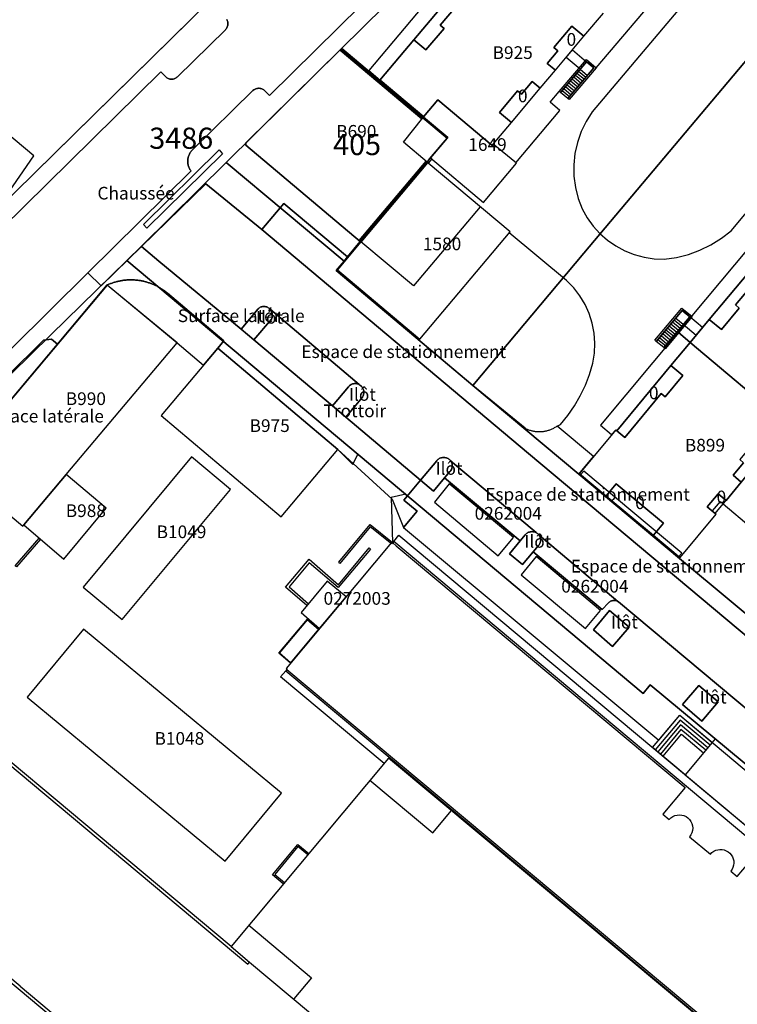
# Model space of a CAD drawing. Extents: x 2498999 to 2500136, y 1116244 to 1117329.
# Drawn here: x 2499142 to 2499227, y 1117140 to 1117256 of the extents above; entities that cross this region are included whole.
import ezdxf

# ---------------------------------------------------------------- set-up
doc = ezdxf.new("R2010")
doc.units = 0
for name, color, linetype in [('CAD_L_OBJEDIV_DETAIL', 71, 'CONTINUOUS'), ('L33', 252, 'CONTINUOUS'), ('L37', 252, 'CONTINUOUS'), ('L41', 252, 'CONTINUOUS'), ('L46', 63, 'CONTINUOUS'), ('L53', 252, 'CONTINUOUS'), ('L74', 252, 'CONTINUOUS'), ('L78', 252, 'CONTINUOUS'), ('L83', 63, 'CONTINUOUS'), ('L84', 252, 'CONTINUOUS'), ('L87', 252, 'CONTINUOUS')]:
    doc.layers.add(name, color=color, linetype=linetype)
doc.styles.add('ECRITURE_DROIT', font='romans.shx')

# ---------------------------------------------------------------- blocks, each defined once
blk = doc.blocks.new('FMEBLOCK61')
at = {"layer": 'L33', "flags": 128}
for points in [[(0.22445, 1.174), (1.11755, 0.4322)], [(0.41635, 1.4048), (1.31065, 0.662)], [(0.60845, 1.6352), (1.50345, 0.8918)], [(-0.73545, 0.0213), (0.15275, -0.7163)], [(-0.54355, 0.2518), (0.34565, -0.4865)], [(-0.35145, 0.4823), (0.53865, -0.2569)], [(-0.15955, 0.713), (0.73165, -0.0271)], [(0.03235, 0.9435), (0.92455, 0.2027)], [(-1.50345, -0.9009), (-0.61915, -1.6352)], [(-1.31135, -0.6704), (-0.42645, -1.4054)], [(-1.11945, -0.44), (-0.23325, -1.1756)], [(-0.92735, -0.2092), (-0.04025, -0.9461)]]:
    blk.add_lwpolyline(points, dxfattribs=at)
blk = doc.blocks.new('FMEBLOCK74')
at = {"layer": 'L33', "flags": 128}
for points in [[(3.24345, -0.8202), (-0.30105, 2.1447), (-3.24345, -1.3747)], [(2.98795, -1.1255), (-0.25105, 1.584), (-2.93825, -1.6301)], [(2.73255, -1.4306), (-0.20105, 1.0231), (-2.63305, -1.8855)], [(-2.32315, -2.1447), (-0.15125, 0.4655), (2.47775, -1.7351)]]:
    blk.add_lwpolyline(points, dxfattribs=at)
blk = doc.blocks.new('FMEBLOCK86')
at = {"layer": 'L33', "flags": 128}
for points in [[(0.4359, 1.3913), (1.3082, 0.6641)], [(0.6299, 1.6201), (1.5028, 0.8925)], [(-0.7274, 0.0174), (0.1411, -0.7064)], [(-0.5333, 0.2463), (0.3356, -0.478)], [(-0.3396, 0.4754), (0.53, -0.2494)], [(-0.1456, 0.7045), (0.7247, -0.021)], [(0.0482, 0.9333), (0.9192, 0.2074)], [(0.2421, 1.1621), (1.1136, 0.4358)], [(-1.5028, -0.8983), (-0.6371, -1.6201)], [(-1.3091, -0.6694), (-0.4427, -1.3917)], [(-1.115, -0.4406), (-0.248, -1.1633)], [(-0.9213, -0.2115), (-0.0536, -0.9349)]]:
    blk.add_lwpolyline(points, dxfattribs=at)
blk = doc.blocks.new('FMEBLOCK106')
at = {"layer": 'L83', "flags": 128}
blk.add_lwpolyline([(11.699, -1.8055), (-27.884, 31.2985), (-27.965, 31.3555), (-28.06, 31.3925), (-28.155, 31.4255), (-28.252, 31.4485), (-28.351, 31.4615), (-28.451, 31.4635), (-28.551, 31.4565), (-28.649, 31.4375), (-28.745, 31.4095), (-28.838, 31.3715), (-28.926, 31.3245), (-29.009, 31.2685), (-29.085, 31.2045), (-29.85, 30.4175), (-37.991, 37.2335), (-39.269, 35.7405), (-40.78, 37.0025), (-39.529, 38.5175), (-48.467, 45.9835), (-49.775, 44.4175), (-51.31, 45.6995), (-53.285, 43.3365), (-51.719, 42.0285), (-53.322, 40.1095), (-23.136, 14.9395), (-20.66, 17.8885), (-2.68, 2.8485)], dxfattribs=at)
for points in [[(-30.868, 27.9815), (-28.951, 30.2885), (-26.649, 28.3185), (-28.6, 26.0185)], [(-20.331, 19.1475), (-18.4, 21.3985), (-16.11, 19.4885), (-18.05, 17.1785)]]:
    blk.add_lwpolyline(points, close=True, dxfattribs=at)

msp = doc.modelspace()

# ---------------------------------------------------------------- linework, layer by layer
at = {"layer": 'CAD_L_OBJEDIV_DETAIL', "flags": 128}
for points in [[(2499210.5232, 1117250.3313), (2499218.3946, 1117259.6409), (2499220.4753, 1117263.6107), (2499224.3359, 1117268.1705)], [(2499241.6653, 1117251.2308), (2499226.3256, 1117264.1906), (2499226.1846, 1117264.2922), (2499226.0295, 1117264.3705), (2499225.8641, 1117264.4235), (2499225.6923, 1117264.4499), (2499225.5186, 1117264.4491), (2499225.3471, 1117264.4211), (2499225.1821, 1117264.3666), (2499225.0277, 1117264.287), (2499224.8877, 1117264.1841), (2499224.7655, 1117264.0606), (2499222.2752, 1117261.0808), (2499222.975, 1117260.4508), (2499210.0366, 1117245.1175)], [(2499201.0007, 1117239.1069), (2499206.2222, 1117245.2814), (2499205.0523, 1117246.2614), (2499206.1427, 1117247.5414)], [(2499210.0366, 1117245.1175), (2499209.3118, 1117243.9864), (2499208.7237, 1117242.7784), (2499208.2805, 1117241.5102), (2499207.9881, 1117240.199), (2499207.8505, 1117238.8626), (2499207.8697, 1117237.5193), (2499208.0453, 1117236.1873), (2499208.375, 1117234.885), (2499208.8542, 1117233.6299), (2499209.4418, 1117232.5833), (2499210.1443, 1117231.61), (2499210.9527, 1117230.7227), (2499211.8564, 1117229.9328), (2499212.8439, 1117229.2505), (2499213.9024, 1117228.6845), (2499215.0182, 1117228.2422), (2499216.177, 1117227.9293), (2499217.3638, 1117227.7498), (2499218.5633, 1117227.706), (2499220.0034, 1117227.9058), (2499221.4145, 1117228.2558), (2499222.7811, 1117228.7522), (2499224.0879, 1117229.3895), (2499225.3205, 1117230.1605), (2499226.4652, 1117231.0568), (2499229.7184, 1117234.9265)], [(2499205.8921, 1117207.9522), (2499206.2785, 1117208.1479), (2499207.1534, 1117209.2111), (2499207.9391, 1117210.3419), (2499208.6303, 1117211.5328), (2499209.2224, 1117212.7759), (2499209.7115, 1117214.063), (2499210.0945, 1117215.3856), (2499210.2876, 1117216.5637), (2499210.3421, 1117217.7563), (2499210.2571, 1117218.9472), (2499210.0338, 1117220.1199), (2499209.6754, 1117221.2587), (2499209.1866, 1117222.3479), (2499208.5742, 1117223.3727), (2499207.8464, 1117224.3191), (2499207.0133, 1117225.1742), (2499200.2076, 1117230.8116)], [(2499179.9565, 1117205.1933), (2499181.7064, 1117203.3933), (2499182.3166, 1117204.6133)], [(2499187.9664, 1117199.9035), (2499186.2663, 1117199.4834), (2499186.4257, 1117194.1737)]]:
    msp.add_lwpolyline(points, dxfattribs=at)
at = {"layer": 'L33', "flags": 128}
for points in [[(2499189.9812, 1117244.4118), (2499184.8213, 1117248.7416), (2499180.3114, 1117252.5316), (2499180.4214, 1117252.6415), (2499184.9114, 1117248.8515), (2499190.0813, 1117244.5217), (2499189.9812, 1117244.4118)], [(2499180.2012, 1117252.4215), (2499189.8812, 1117244.3016)], [(2499209.3672, 1117251.0401), (2499208.6218, 1117250.1597), (2499206.9519, 1117251.5516), (2499207.699, 1117252.4395), (2499209.3672, 1117251.0401)], [(2499207.3125, 1117246.5615), (2499207.1603, 1117246.6912), (2499210.2403, 1117250.3076), (2499209.3672, 1117251.0401), (2499206.2952, 1117247.4122), (2499206.1427, 1117247.5414), (2499209.3433, 1117251.3213), (2499210.5232, 1117250.3313), (2499207.3125, 1117246.5615)], [(2499207.1603, 1117246.6912), (2499206.2952, 1117247.4122), (2499209.3672, 1117251.0401), (2499210.2403, 1117250.3076), (2499207.1603, 1117246.6912)], [(2499184.9612, 1117248.9116), (2499190.1311, 1117244.5817)], [(2499157.3275, 1117231.3625), (2499156.9275, 1117231.7825), (2499165.889, 1117240.6223), (2499166.279, 1117240.1622), (2499157.3275, 1117231.3625)], [(2499182.4591, 1117229.8924), (2499190.3806, 1117239.282)], [(2499182.6887, 1117229.6922), (2499190.6046, 1117239.086)], [(2499190.6359, 1117239.0593), (2499190.4907, 1117239.1819), (2499190.8007, 1117239.5519), (2499190.8999, 1117239.6694), (2499191.0455, 1117239.5473), (2499190.6359, 1117239.0593)], [(2499196.7964, 1117233.8914), (2499188.9089, 1117224.5426), (2499182.6472, 1117229.7267)], [(2499218.6503, 1117217.1024), (2499218.4971, 1117217.2309), (2499221.568, 1117220.8866), (2499220.667, 1117221.6312), (2499217.614, 1117217.9643), (2499217.4604, 1117218.0924), (2499220.641, 1117221.9122), (2499221.851, 1117220.9122), (2499218.6503, 1117217.1024)], [(2499218.4971, 1117217.2309), (2499217.614, 1117217.9643), (2499220.667, 1117221.6312), (2499221.568, 1117220.8866), (2499218.4971, 1117217.2309)], [(2499222.3434, 1117218.7165), (2499223.1007, 1117219.6199), (2499221.568, 1117220.8866), (2499220.8128, 1117219.9877), (2499222.3434, 1117218.7165)], [(2499224.2587, 1117197.9031), (2499225.1988, 1117199.033), (2499225.5388, 1117198.7529)], [(2499180.1949, 1117191.7038), (2499180.045, 1117191.8336), (2499183.7456, 1117196.3035), (2499186.4257, 1117194.1737), (2499186.3058, 1117194.0135), (2499183.7756, 1117196.0235), (2499180.1949, 1117191.7038)], [(2499141.9324, 1117191.3042), (2499141.7825, 1117191.4341), (2499144.6029, 1117194.6941), (2499144.763, 1117194.5642), (2499141.9324, 1117191.3042)], [(2499186.5757, 1117194.2757), (2499187.1557, 1117195.0336), (2499255.4446, 1117137.9049), (2499290.5738, 1117108.5256), (2499276.5912, 1117091.7462), (2499241.3717, 1117121.2157), (2499229.2078, 1117131.3811)], [(2499176.2701, 1117186.7065), (2499173.7544, 1117188.8939), (2499176.5349, 1117192.2037), (2499180.0148, 1117189.1739), (2499183.6523, 1117193.532), (2499183.8055, 1117193.4035), (2499179.9746, 1117188.8338), (2499176.5649, 1117191.7739), (2499174.1744, 1117188.9239), (2499176.4629, 1117186.9387), (2499176.2701, 1117186.7065)], [(2499186.4457, 1117194.1236), (2499186.8558, 1117193.7737), (2499221.025, 1117165.1841), (2499218.3745, 1117162.0343), (2499219.1363, 1117161.3924), (2499219.3309, 1117161.5872), (2499219.5565, 1117161.7453), (2499219.806, 1117161.8618), (2499220.072, 1117161.9333), (2499220.3464, 1117161.9574), (2499220.6207, 1117161.9335), (2499220.8868, 1117161.8624), (2499221.1365, 1117161.7461), (2499221.3622, 1117161.5883), (2499221.557, 1117161.3936), (2499221.7151, 1117161.1681), (2499221.8316, 1117160.9185), (2499221.903, 1117160.6525), (2499221.9271, 1117160.3782), (2499221.9033, 1117160.1038), (2499221.8321, 1117159.8377), (2499221.7159, 1117159.5881), (2499221.558, 1117159.3624), (2499224.0198, 1117157.3091), (2499224.2016, 1117157.4937), (2499224.4113, 1117157.6458), (2499224.6431, 1117157.7613), (2499224.8909, 1117157.8371), (2499225.1477, 1117157.8711), (2499225.4066, 1117157.8624), (2499225.6605, 1117157.8111), (2499225.9026, 1117157.7188), (2499226.1261, 1117157.5878), (2499226.325, 1117157.4219), (2499226.494, 1117157.2255), (2499226.6282, 1117157.004), (2499226.7242, 1117156.7634), (2499226.7793, 1117156.5102), (2499226.792, 1117156.2515), (2499226.7619, 1117155.9942), (2499226.6898, 1117155.7454), (2499226.5778, 1117155.5118), (2499226.4289, 1117155.2998), (2499227.1968, 1117154.6595), (2499229.8748, 1117157.8045)], [(2499142.3574, 1117141.6861), (2499108.0679, 1117170.3752), (2499120.4603, 1117185.1547), (2499154.7496, 1117156.4652)], [(2499174.3535, 1117179.8841), (2499172.9635, 1117181.0643), (2499176.3642, 1117185.114), (2499177.7414, 1117183.9448), (2499174.3535, 1117179.8841)], [(2499174.3474, 1117179.9549), (2499173.0337, 1117181.0701), (2499176.37, 1117185.0434), (2499177.6713, 1117183.9387), (2499174.3474, 1117179.9549)], [(2499173.9089, 1117179.1596), (2499242.1321, 1117122.1255), (2499266.6815, 1117101.5959)], [(2499185.4064, 1117168.0331), (2499173.1649, 1117178.2697), (2499173.7808, 1117179.0062)], [(2499221.0362, 1117166.69), (2499217.1883, 1117169.9091), (2499220.3859, 1117173.7338), (2499224.2356, 1117170.5136), (2499221.0362, 1117166.69)], [(2499183.7425, 1117166.0446), (2499191.1725, 1117159.8347), (2499193.3729, 1117162.4647)], [(2499173.4907, 1117153.7852), (2499172.1908, 1117154.8751), (2499175.1912, 1117158.4649), (2499176.4912, 1117157.3751), (2499176.3713, 1117157.2249), (2499175.2211, 1117158.1951), (2499172.4707, 1117154.8951), (2499173.6206, 1117153.9352), (2499173.4907, 1117153.7852)], [(2499154.7496, 1117156.4652), (2499169.2794, 1117144.3057), (2499169.4794, 1117144.5355)], [(2499169.41, 1117148.8953), (2499176.8297, 1117142.6957), (2499174.7294, 1117140.1756)], [(2499167.3095, 1117146.3755), (2499169.4794, 1117144.5355), (2499211.0886, 1117109.7363)], [(2499142.3574, 1117141.6861), (2499169.2968, 1117119.1064), (2499178.9167, 1117111.0467), (2499195.8662, 1117096.8469), (2499210.7361, 1117084.3873)]]:
    msp.add_lwpolyline(points, dxfattribs=at)
at = {"layer": 'L74', "flags": 128}
for points in [[(2499196.333, 1117260.441), (2499192.052, 1117255.361), (2499192.502, 1117254.981), (2499190.362, 1117252.441), (2499188.942, 1117253.641), (2499184.911, 1117248.851), (2499190.081, 1117244.522), (2499191.771, 1117246.542), (2499198.181, 1117241.142), (2499198.31, 1117241.295), (2499200.472, 1117243.862), (2499199.052, 1117245.061), (2499201.202, 1117247.612), (2499201.662, 1117247.212), (2499202.922, 1117248.711), (2499203.882, 1117247.902), (2499205.673, 1117250.031), (2499204.723, 1117250.841), (2499205.973, 1117252.321), (2499205.503, 1117252.721), (2499207.644, 1117255.251), (2499209.063, 1117254.061), (2499211.374, 1117256.791)], [(2499139.397, 1117233.343), (2499143.958, 1117239.912), (2499137.058, 1117245.682)], [(2499233.27, 1117208.053), (2499221.611, 1117217.842), (2499219.34, 1117215.102), (2499220.75, 1117213.943), (2499218.65, 1117211.413), (2499218.19, 1117211.793), (2499213.889, 1117206.613), (2499212.949, 1117207.393), (2499212.819, 1117207.503), (2499208.538, 1117202.343), (2499211.698, 1117199.703), (2499212.888, 1117201.123), (2499218.488, 1117196.443), (2499217.298, 1117195.023), (2499220.458, 1117192.383), (2499224.718, 1117197.523), (2499224.599, 1117197.623), (2499223.649, 1117198.403), (2499224.919, 1117199.943), (2499225.879, 1117199.143), (2499227.679, 1117201.313), (2499226.719, 1117202.123), (2499227.949, 1117203.603)]]:
    msp.add_lwpolyline(points, dxfattribs=at)
for points in [[(2499190.491, 1117239.182), (2499187.691, 1117241.532), (2499189.981, 1117244.412), (2499180.301, 1117252.532), (2499169.069, 1117241.465), (2499169.044, 1117241.164), (2499182.569, 1117229.792)], [(2499191.771, 1117246.542), (2499190.081, 1117244.522), (2499192.961, 1117242.11), (2499192.861, 1117241.992), (2499190.9, 1117239.669), (2499197.177, 1117234.405), (2499201.072, 1117239.049), (2499198.31, 1117241.295), (2499198.181, 1117241.142)], [(2499272.935, 1117229.831), (2499260.365, 1117240.381), (2499259.065, 1117238.821), (2499255.705, 1117234.811), (2499253.904, 1117232.661), (2499250.543, 1117228.662), (2499248.273, 1117225.942), (2499244.062, 1117220.932), (2499240.702, 1117216.912), (2499238.891, 1117214.762), (2499235.521, 1117210.732), (2499233.27, 1117208.053), (2499231.02, 1117205.343), (2499227.679, 1117201.313), (2499225.879, 1117199.143), (2499225.539, 1117198.753), (2499228.809, 1117195.983), (2499238.075, 1117188.202)], [(2499200.316, 1117230.94), (2499190.629, 1117239.063), (2499190.491, 1117239.182), (2499182.569, 1117229.792), (2499182.647, 1117229.727), (2499179.9, 1117226.416), (2499189.642, 1117218.232)], [(2499236.603, 1117235.721), (2499232.393, 1117230.702), (2499233.832, 1117229.502), (2499231.702, 1117226.962), (2499231.242, 1117227.352), (2499226.991, 1117222.282), (2499227.441, 1117221.902), (2499225.321, 1117219.372), (2499223.891, 1117220.562), (2499221.611, 1117217.842), (2499233.27, 1117208.053), (2499235.521, 1117210.732), (2499234.091, 1117211.932), (2499236.221, 1117214.472), (2499236.671, 1117214.092), (2499237.921, 1117215.572), (2499238.891, 1117214.762), (2499240.702, 1117216.912), (2499239.722, 1117217.732), (2499240.972, 1117219.212), (2499240.522, 1117219.592), (2499242.642, 1117222.122), (2499244.062, 1117220.932), (2499248.273, 1117225.942)], [(2499142.783, 1117196.264), (2499147.814, 1117202.224), (2499160.946, 1117217.793), (2499152.647, 1117224.633), (2499134.463, 1117202.994), (2499142.663, 1117196.114)], [(2499179.957, 1117205.193), (2499165.747, 1117217.163), (2499159.025, 1117209.183), (2499173.225, 1117197.214)], [(2499167.225, 1117200.464), (2499162.615, 1117204.304), (2499149.813, 1117188.904), (2499154.423, 1117185.074)], [(2499152.544, 1117198.234), (2499147.814, 1117202.224), (2499142.783, 1117196.264), (2499147.503, 1117192.204)], [(2499186.576, 1117194.276), (2499186.409, 1117194.079), (2499186.296, 1117194.174), (2499173.836, 1117179.274), (2499173.935, 1117179.19), (2499173.781, 1117179.006), (2499186.022, 1117168.77), (2499229.836, 1117132.132), (2499229.952, 1117132.035), (2499242.002, 1117121.966), (2499276.581, 1117093.036), (2499289.314, 1117108.306), (2499254.815, 1117137.155)], [(2499120.541, 1117185.485), (2499107.718, 1117170.205), (2499142.126, 1117141.407), (2499151.627, 1117133.466), (2499210.546, 1117084.147), (2499210.736, 1117084.387), (2499223.158, 1117099.187), (2499223.348, 1117099.447), (2499223.239, 1117099.539), (2499218.381, 1117103.616), (2499211.089, 1117109.736), (2499229.772, 1117132.055), (2499185.943, 1117168.675), (2499167.31, 1117146.376)], [(2499173.282, 1117164.505), (2499149.852, 1117183.924), (2499143.181, 1117175.895), (2499166.621, 1117156.465)]]:
    msp.add_lwpolyline(points, close=True, dxfattribs=at)
at = {"layer": 'L78', "flags": 128}
for points in [[(2499198.9336, 1117262.591), (2499197.5036, 1117263.801), (2499188.9419, 1117253.6413), (2499190.362, 1117252.4412), (2499192.5022, 1117254.9812), (2499192.0525, 1117255.3614), (2499196.3333, 1117260.4411), (2499196.7933, 1117260.0511)], [(2499209.0634, 1117254.0613), (2499207.6435, 1117255.2511), (2499205.5031, 1117252.7212), (2499205.9731, 1117252.3213), (2499204.7228, 1117250.8413), (2499205.6727, 1117250.0312)], [(2499203.8824, 1117247.9015), (2499202.9225, 1117248.7114), (2499201.6621, 1117247.2116), (2499201.2023, 1117247.6116), (2499199.0518, 1117245.0615), (2499200.4718, 1117243.8615)], [(2499233.8325, 1117229.5019), (2499232.3928, 1117230.7018), (2499223.8909, 1117220.5622), (2499225.3207, 1117219.3723), (2499227.4414, 1117221.9021), (2499226.9912, 1117222.2821), (2499231.2421, 1117227.352), (2499231.7021, 1117226.962)], [(2499220.75, 1117213.9425), (2499219.34, 1117215.1025), (2499212.9487, 1117207.3928), (2499213.8889, 1117206.6128), (2499218.1897, 1117211.7926), (2499218.6497, 1117211.4127)], [(2499231.02, 1117205.3426), (2499229.6, 1117206.5225), (2499227.4894, 1117203.9827), (2499227.9495, 1117203.6028), (2499226.7193, 1117202.1229), (2499227.6791, 1117201.313)], [(2499200.7267, 1117194.7635), (2499193.1067, 1117201.1034), (2499191.3765, 1117198.9633), (2499198.9164, 1117192.6034)], [(2499218.4882, 1117196.4431), (2499212.8882, 1117201.1231), (2499211.6981, 1117199.7034), (2499217.298, 1117195.0231)], [(2499225.5387, 1117198.7529), (2499225.8788, 1117199.1431), (2499224.9188, 1117199.9427), (2499223.6488, 1117198.4029), (2499224.5986, 1117197.623)], [(2499211.0064, 1117186.1436), (2499203.4066, 1117192.5135), (2499201.6362, 1117190.3638), (2499209.2363, 1117184.0037)], [(2499180.9071, 1117187.7303), (2499178.6747, 1117189.6039), (2499175.604, 1117185.904), (2499177.7784, 1117183.989)], [(2499234.9457, 1117162.3543), (2499224.5959, 1117170.9439), (2499221.0362, 1117166.69), (2499231.3522, 1117158.0599)]]:
    msp.add_lwpolyline(points, close=True, dxfattribs=at)
at = {"layer": 'L83', "flags": 128}
for points in [[(2499202.108, 1117294.951), (2499139.397, 1117233.343)], [(2499114.442, 1117190.498), (2499150.369, 1117226.095), (2499162.57, 1117238.123), (2499162.495, 1117238.227), (2499162.442, 1117238.311), (2499162.393, 1117238.399), (2499162.349, 1117238.488), (2499162.31, 1117238.581), (2499162.276, 1117238.674), (2499162.246, 1117238.77), (2499162.222, 1117238.867), (2499162.203, 1117238.965), (2499162.188, 1117239.064), (2499162.179, 1117239.163), (2499162.176, 1117239.263), (2499162.178, 1117239.363), (2499162.185, 1117239.463), (2499162.197, 1117239.562), (2499162.214, 1117239.661), (2499162.236, 1117239.758), (2499162.264, 1117239.854), (2499162.297, 1117239.949), (2499162.334, 1117240.042), (2499162.377, 1117240.132), (2499162.424, 1117240.22), (2499162.476, 1117240.306), (2499162.532, 1117240.389), (2499162.592, 1117240.469), (2499162.656, 1117240.545), (2499162.725, 1117240.618), (2499169.889, 1117247.632), (2499169.985, 1117247.713), (2499170.069, 1117247.768), (2499170.157, 1117247.815), (2499170.25, 1117247.853), (2499170.345, 1117247.882), (2499170.444, 1117247.901), (2499170.543, 1117247.911), (2499170.643, 1117247.911), (2499170.742, 1117247.901), (2499170.84, 1117247.882), (2499170.936, 1117247.854), (2499171.029, 1117247.816), (2499171.117, 1117247.77), (2499171.201, 1117247.715), (2499171.279, 1117247.652), (2499171.35, 1117247.582), (2499171.87, 1117247.062), (2499217.908, 1117292.46)], [(2499217.908, 1117292.46), (2499171.87, 1117247.062), (2499171.35, 1117247.582), (2499171.279, 1117247.652), (2499171.201, 1117247.715), (2499171.117, 1117247.77), (2499171.029, 1117247.816), (2499170.936, 1117247.854), (2499170.84, 1117247.882), (2499170.742, 1117247.901), (2499170.643, 1117247.911), (2499170.543, 1117247.911), (2499170.444, 1117247.901), (2499170.345, 1117247.882), (2499170.25, 1117247.853), (2499170.157, 1117247.815), (2499170.069, 1117247.768), (2499169.985, 1117247.713), (2499169.889, 1117247.632), (2499162.725, 1117240.618), (2499162.656, 1117240.545), (2499162.592, 1117240.469), (2499162.532, 1117240.389), (2499162.476, 1117240.306), (2499162.424, 1117240.22), (2499162.377, 1117240.132), (2499162.334, 1117240.042), (2499162.297, 1117239.949), (2499162.264, 1117239.854), (2499162.236, 1117239.758), (2499162.214, 1117239.661), (2499162.197, 1117239.562), (2499162.185, 1117239.463), (2499162.178, 1117239.363), (2499162.176, 1117239.263), (2499162.179, 1117239.163), (2499162.188, 1117239.064), (2499162.203, 1117238.965), (2499162.222, 1117238.867), (2499162.246, 1117238.77), (2499162.276, 1117238.674), (2499162.31, 1117238.581), (2499162.349, 1117238.488), (2499162.393, 1117238.399), (2499162.442, 1117238.311), (2499162.495, 1117238.227), (2499162.57, 1117238.123), (2499150.369, 1117226.095), (2499151.931, 1117224.527), (2499156.695, 1117229.192), (2499164.326, 1117236.607), (2499170.929, 1117231.192), (2499173.548, 1117234.29), (2499181.098, 1117227.979), (2499182.569, 1117229.792), (2499169.039, 1117241.162), (2499169.069, 1117241.472), (2499180.301, 1117252.532), (2499180.421, 1117252.642), (2499184.911, 1117248.851), (2499188.942, 1117253.641), (2499197.504, 1117263.801)], [(2499166.8, 1117256.032), (2499166.845, 1117255.943), (2499166.881, 1117255.849), (2499166.907, 1117255.753), (2499166.924, 1117255.654), (2499166.931, 1117255.555), (2499166.927, 1117255.455), (2499166.914, 1117255.356), (2499166.892, 1117255.258), (2499166.859, 1117255.164), (2499166.817, 1117255.073), (2499166.766, 1117254.987), (2499166.707, 1117254.906), (2499166.641, 1117254.832), (2499160.96, 1117249.262), (2499160.905, 1117249.21), (2499160.826, 1117249.148), (2499160.741, 1117249.095), (2499160.652, 1117249.051), (2499160.558, 1117249.016), (2499160.461, 1117248.991), (2499160.362, 1117248.976), (2499160.263, 1117248.971), (2499160.163, 1117248.976), (2499160.064, 1117248.992), (2499159.967, 1117249.017), (2499159.874, 1117249.052), (2499159.784, 1117249.097), (2499159.699, 1117249.15), (2499159.621, 1117249.212), (2499159.549, 1117249.282), (2499159.01, 1117249.872), (2499094.449, 1117186.285)], [(2499094.449, 1117186.285), (2499159.01, 1117249.872), (2499159.549, 1117249.282), (2499159.621, 1117249.212), (2499159.699, 1117249.15), (2499159.784, 1117249.097), (2499159.874, 1117249.052), (2499159.967, 1117249.017), (2499160.064, 1117248.992), (2499160.163, 1117248.976), (2499160.263, 1117248.971), (2499160.362, 1117248.976), (2499160.461, 1117248.991), (2499160.558, 1117249.016), (2499160.652, 1117249.051), (2499160.741, 1117249.095), (2499160.826, 1117249.148), (2499160.905, 1117249.21), (2499160.96, 1117249.262), (2499166.641, 1117254.832), (2499166.707, 1117254.906), (2499166.766, 1117254.987), (2499166.817, 1117255.073), (2499166.859, 1117255.164), (2499166.892, 1117255.258), (2499166.914, 1117255.356), (2499166.927, 1117255.455), (2499166.931, 1117255.555), (2499166.924, 1117255.654), (2499166.907, 1117255.753), (2499166.881, 1117255.849), (2499166.845, 1117255.943), (2499166.8, 1117256.032)], [(2499274.001, 1117144.807), (2499202.5, 1117204.684), (2499170.929, 1117231.192), (2499164.326, 1117236.607), (2499156.695, 1117229.192), (2499158.779, 1117227.437), (2499168.497, 1117219.412), (2499170.511, 1117221.83), (2499170.587, 1117221.895), (2499170.67, 1117221.952), (2499170.757, 1117222), (2499170.849, 1117222.039), (2499170.945, 1117222.069), (2499171.043, 1117222.089), (2499171.142, 1117222.099), (2499171.242, 1117222.098), (2499171.342, 1117222.088), (2499171.439, 1117222.067), (2499171.535, 1117222.037), (2499171.626, 1117221.998), (2499171.714, 1117221.948), (2499171.804, 1117221.884), (2499171.886, 1117221.81), (2499171.957, 1117221.74), (2499182.464, 1117212.856), (2499182.556, 1117212.789), (2499182.648, 1117212.72), (2499182.721, 1117212.652), (2499182.788, 1117212.578), (2499182.847, 1117212.497), (2499182.897, 1117212.41), (2499182.939, 1117212.32), (2499182.972, 1117212.225), (2499182.996, 1117212.128), (2499183.01, 1117212.029), (2499183.014, 1117211.929), (2499183.009, 1117211.83), (2499182.993, 1117211.731), (2499182.969, 1117211.634), (2499182.935, 1117211.54), (2499182.892, 1117211.45), (2499182.84, 1117211.364), (2499180.871, 1117209.011), (2499189.736, 1117201.545), (2499191.647, 1117203.853), (2499191.696, 1117203.91), (2499191.768, 1117203.98), (2499191.846, 1117204.042), (2499191.93, 1117204.097), (2499192.019, 1117204.143), (2499192.111, 1117204.181), (2499192.207, 1117204.209), (2499192.305, 1117204.228), (2499192.405, 1117204.237), (2499192.505, 1117204.237), (2499192.604, 1117204.227), (2499192.702, 1117204.208), (2499192.798, 1117204.179), (2499192.891, 1117204.142), (2499192.979, 1117204.095), (2499193.062, 1117204.04), (2499193.14, 1117203.977), (2499193.215, 1117203.911), (2499193.285, 1117203.841), (2499203.396, 1117195.354), (2499203.477, 1117195.298), (2499203.556, 1117195.237), (2499203.632, 1117195.172), (2499203.705, 1117195.104), (2499203.775, 1117195.035), (2499213.081, 1117187.201), (2499213.162, 1117187.144), (2499252.745, 1117154.04)], [(2499232.808, 1117181.903), (2499220.378, 1117192.293), (2499220.218, 1117192.423), (2499220.641, 1117192.92), (2499209.038, 1117202.623), (2499208.628, 1117202.123), (2499208.468, 1117202.253), (2499210.193, 1117204.335), (2499205.892, 1117207.952), (2499205.797, 1117207.884), (2499205.714, 1117207.828), (2499205.63, 1117207.774), (2499205.544, 1117207.723), (2499205.457, 1117207.675), (2499205.368, 1117207.628), (2499205.278, 1117207.585), (2499205.187, 1117207.543), (2499205.095, 1117207.505), (2499205.001, 1117207.469), (2499204.907, 1117207.436), (2499204.812, 1117207.406), (2499204.716, 1117207.378), (2499204.618, 1117207.353), (2499204.521, 1117207.331), (2499204.423, 1117207.311), (2499204.325, 1117207.295), (2499204.225, 1117207.281), (2499204.126, 1117207.27), (2499204.027, 1117207.262), (2499203.927, 1117207.256), (2499203.826, 1117207.254), (2499203.727, 1117207.254), (2499203.627, 1117207.257), (2499203.527, 1117207.263), (2499203.427, 1117207.272), (2499203.328, 1117207.284), (2499203.229, 1117207.298), (2499203.131, 1117207.315), (2499203.032, 1117207.335), (2499202.935, 1117207.358), (2499202.838, 1117207.384), (2499202.743, 1117207.412), (2499202.647, 1117207.443), (2499202.553, 1117207.477), (2499202.46, 1117207.513), (2499202.368, 1117207.552), (2499202.277, 1117207.594), (2499202.188, 1117207.638), (2499202.099, 1117207.685), (2499195.928, 1117212.733), (2499189.918, 1117217.783), (2499179.729, 1117226.333), (2499180.679, 1117227.462), (2499181.098, 1117227.979), (2499173.548, 1117234.29), (2499170.929, 1117231.192), (2499202.5, 1117204.684), (2499274.001, 1117144.807)], [(2499127.821, 1117200.997), (2499145.129, 1117218.094), (2499146.044, 1117218.234), (2499146.759, 1117217.626), (2499152.659, 1117224.638), (2499152.762, 1117224.685), (2499152.854, 1117224.724), (2499152.947, 1117224.762), (2499153.04, 1117224.798), (2499153.133, 1117224.833), (2499153.228, 1117224.867), (2499153.322, 1117224.899), (2499153.417, 1117224.93), (2499153.513, 1117224.96), (2499153.609, 1117224.988), (2499153.705, 1117225.014), (2499153.802, 1117225.04), (2499153.899, 1117225.063), (2499153.997, 1117225.086), (2499154.095, 1117225.107), (2499154.193, 1117225.126), (2499154.291, 1117225.144), (2499154.39, 1117225.161), (2499154.488, 1117225.175), (2499154.588, 1117225.189), (2499154.687, 1117225.201), (2499154.786, 1117225.212), (2499154.886, 1117225.221), (2499154.986, 1117225.229), (2499155.085, 1117225.235), (2499155.185, 1117225.24), (2499155.285, 1117225.243), (2499155.385, 1117225.245), (2499155.485, 1117225.245), (2499155.585, 1117225.244), (2499155.685, 1117225.241), (2499155.785, 1117225.237), (2499155.885, 1117225.231), (2499155.984, 1117225.224), (2499156.084, 1117225.215), (2499156.184, 1117225.205), (2499156.283, 1117225.194), (2499156.382, 1117225.181), (2499156.481, 1117225.166), (2499156.58, 1117225.15), (2499156.679, 1117225.133), (2499156.777, 1117225.114), (2499156.875, 1117225.094), (2499156.972, 1117225.072), (2499157.07, 1117225.049), (2499157.166, 1117225.024), (2499157.263, 1117224.998), (2499157.359, 1117224.97), (2499157.455, 1117224.941), (2499157.55, 1117224.911), (2499157.645, 1117224.879), (2499157.739, 1117224.846), (2499157.833, 1117224.811), (2499157.926, 1117224.775), (2499158.019, 1117224.738), (2499158.111, 1117224.699), (2499158.203, 1117224.659), (2499158.294, 1117224.617), (2499158.384, 1117224.575), (2499158.474, 1117224.531), (2499158.563, 1117224.485), (2499158.652, 1117224.438), (2499158.739, 1117224.39), (2499158.826, 1117224.341), (2499158.912, 1117224.29), (2499158.998, 1117224.238), (2499159.082, 1117224.185), (2499159.166, 1117224.131), (2499159.249, 1117224.075), (2499159.332, 1117224.018), (2499159.413, 1117223.96), (2499159.493, 1117223.9), (2499159.573, 1117223.84), (2499159.652, 1117223.778), (2499159.729, 1117223.715), (2499159.806, 1117223.651), (2499166.466, 1117218.017), (2499165.747, 1117217.163), (2499179.957, 1117205.193), (2499186.371, 1117199.291), (2499187.724, 1117195.955), (2499189.327, 1117197.874), (2499187.761, 1117199.182), (2499189.736, 1117201.545), (2499180.871, 1117209.011), (2499179.301, 1117210.328), (2499170.008, 1117218.136), (2499168.497, 1117219.412), (2499158.779, 1117227.437), (2499156.695, 1117229.192), (2499151.931, 1117224.527), (2499150.369, 1117226.095), (2499114.442, 1117190.498)]]:
    msp.add_lwpolyline(points, dxfattribs=at)
for points in [[(2499165.747, 1117217.163), (2499166.466, 1117218.017), (2499159.806, 1117223.651), (2499159.729, 1117223.715), (2499159.652, 1117223.778), (2499159.573, 1117223.84), (2499159.493, 1117223.9), (2499159.413, 1117223.96), (2499159.332, 1117224.018), (2499159.249, 1117224.075), (2499159.166, 1117224.131), (2499159.082, 1117224.185), (2499158.998, 1117224.238), (2499158.912, 1117224.29), (2499158.826, 1117224.341), (2499158.739, 1117224.39), (2499158.652, 1117224.438), (2499158.563, 1117224.485), (2499158.474, 1117224.531), (2499158.384, 1117224.575), (2499158.294, 1117224.617), (2499158.203, 1117224.659), (2499158.111, 1117224.699), (2499158.019, 1117224.738), (2499157.926, 1117224.775), (2499157.833, 1117224.811), (2499157.739, 1117224.846), (2499157.645, 1117224.879), (2499157.55, 1117224.911), (2499157.455, 1117224.941), (2499157.359, 1117224.97), (2499157.263, 1117224.998), (2499157.166, 1117225.024), (2499157.07, 1117225.049), (2499156.972, 1117225.072), (2499156.875, 1117225.094), (2499156.777, 1117225.114), (2499156.679, 1117225.133), (2499156.58, 1117225.15), (2499156.481, 1117225.166), (2499156.382, 1117225.181), (2499156.283, 1117225.194), (2499156.184, 1117225.205), (2499156.084, 1117225.215), (2499155.984, 1117225.224), (2499155.885, 1117225.231), (2499155.785, 1117225.237), (2499155.685, 1117225.241), (2499155.585, 1117225.244), (2499155.485, 1117225.245), (2499155.385, 1117225.245), (2499155.285, 1117225.243), (2499155.185, 1117225.24), (2499155.085, 1117225.235), (2499154.986, 1117225.229), (2499154.886, 1117225.221), (2499154.786, 1117225.212), (2499154.687, 1117225.201), (2499154.588, 1117225.189), (2499154.488, 1117225.175), (2499154.39, 1117225.161), (2499154.291, 1117225.144), (2499154.193, 1117225.126), (2499154.095, 1117225.107), (2499153.997, 1117225.086), (2499153.899, 1117225.063), (2499153.802, 1117225.04), (2499153.705, 1117225.014), (2499153.609, 1117224.988), (2499153.513, 1117224.96), (2499153.417, 1117224.93), (2499153.322, 1117224.899), (2499153.228, 1117224.867), (2499153.133, 1117224.833), (2499153.04, 1117224.798), (2499152.947, 1117224.762), (2499152.854, 1117224.724), (2499152.762, 1117224.685), (2499152.659, 1117224.638), (2499160.946, 1117217.793), (2499164.065, 1117215.167)], [(2499172.091, 1117220.599), (2499172.127, 1117220.692), (2499172.155, 1117220.788), (2499172.174, 1117220.886), (2499172.185, 1117220.985), (2499172.186, 1117221.085), (2499172.178, 1117221.185), (2499172.161, 1117221.284), (2499172.136, 1117221.38), (2499172.101, 1117221.474), (2499172.059, 1117221.564), (2499172.008, 1117221.65), (2499171.957, 1117221.74), (2499171.886, 1117221.81), (2499171.804, 1117221.884), (2499171.714, 1117221.948), (2499171.626, 1117221.998), (2499171.535, 1117222.037), (2499171.439, 1117222.067), (2499171.342, 1117222.088), (2499171.242, 1117222.098), (2499171.142, 1117222.099), (2499171.043, 1117222.089), (2499170.945, 1117222.069), (2499170.849, 1117222.039), (2499170.757, 1117222), (2499170.67, 1117221.952), (2499170.587, 1117221.895), (2499170.511, 1117221.83), (2499168.497, 1117219.412), (2499170.008, 1117218.136)], [(2499171.957, 1117221.74), (2499172.008, 1117221.65), (2499172.059, 1117221.564), (2499172.101, 1117221.474), (2499172.136, 1117221.38), (2499172.161, 1117221.284), (2499172.178, 1117221.185), (2499172.186, 1117221.085), (2499172.185, 1117220.985), (2499172.174, 1117220.886), (2499172.155, 1117220.788), (2499172.127, 1117220.692), (2499172.091, 1117220.599), (2499170.008, 1117218.136), (2499179.301, 1117210.328), (2499181.184, 1117212.576), (2499181.266, 1117212.674), (2499181.338, 1117212.743), (2499181.418, 1117212.804), (2499181.503, 1117212.856), (2499181.593, 1117212.9), (2499181.686, 1117212.934), (2499181.783, 1117212.959), (2499181.882, 1117212.973), (2499181.982, 1117212.978), (2499182.082, 1117212.972), (2499182.181, 1117212.957), (2499182.277, 1117212.931), (2499182.371, 1117212.895), (2499182.464, 1117212.856)], [(2499134.463, 1117202.994), (2499146.759, 1117217.626), (2499146.044, 1117218.234), (2499145.129, 1117218.094), (2499127.821, 1117200.997), (2499127.951, 1117200.186), (2499128.451, 1117199.78), (2499129.853, 1117201.464), (2499131.799, 1117199.827)], [(2499182.84, 1117211.364), (2499182.892, 1117211.45), (2499182.935, 1117211.54), (2499182.969, 1117211.634), (2499182.993, 1117211.731), (2499183.009, 1117211.83), (2499183.014, 1117211.929), (2499183.01, 1117212.029), (2499182.996, 1117212.128), (2499182.972, 1117212.225), (2499182.939, 1117212.32), (2499182.897, 1117212.41), (2499182.847, 1117212.497), (2499182.788, 1117212.578), (2499182.721, 1117212.652), (2499182.648, 1117212.72), (2499182.556, 1117212.789), (2499182.464, 1117212.856), (2499182.371, 1117212.895), (2499182.277, 1117212.931), (2499182.181, 1117212.957), (2499182.082, 1117212.972), (2499181.982, 1117212.978), (2499181.882, 1117212.973), (2499181.783, 1117212.959), (2499181.686, 1117212.934), (2499181.593, 1117212.9), (2499181.503, 1117212.856), (2499181.418, 1117212.804), (2499181.338, 1117212.743), (2499181.266, 1117212.674), (2499181.184, 1117212.576), (2499179.301, 1117210.328), (2499180.871, 1117209.011)], [(2499192.579, 1117201.829), (2499193.188, 1117202.558), (2499193.256, 1117202.631), (2499193.316, 1117202.711), (2499193.368, 1117202.797), (2499193.41, 1117202.887), (2499193.442, 1117202.981), (2499193.465, 1117203.079), (2499193.477, 1117203.178), (2499193.479, 1117203.278), (2499193.471, 1117203.378), (2499193.452, 1117203.476), (2499193.423, 1117203.572), (2499193.384, 1117203.664), (2499193.335, 1117203.751), (2499193.285, 1117203.841), (2499193.215, 1117203.911), (2499193.14, 1117203.977), (2499193.062, 1117204.04), (2499192.979, 1117204.095), (2499192.891, 1117204.142), (2499192.798, 1117204.179), (2499192.702, 1117204.208), (2499192.604, 1117204.227), (2499192.505, 1117204.237), (2499192.405, 1117204.237), (2499192.305, 1117204.228), (2499192.207, 1117204.209), (2499192.111, 1117204.181), (2499192.019, 1117204.143), (2499191.93, 1117204.097), (2499191.846, 1117204.042), (2499191.768, 1117203.98), (2499191.696, 1117203.91), (2499191.647, 1117203.853), (2499189.736, 1117201.545), (2499191.271, 1117200.263)], [(2499193.285, 1117203.841), (2499193.335, 1117203.751), (2499193.384, 1117203.664), (2499193.423, 1117203.572), (2499193.452, 1117203.476), (2499193.471, 1117203.378), (2499193.479, 1117203.278), (2499193.477, 1117203.178), (2499193.465, 1117203.079), (2499193.442, 1117202.981), (2499193.41, 1117202.887), (2499193.368, 1117202.797), (2499193.316, 1117202.711), (2499193.256, 1117202.631), (2499193.188, 1117202.558), (2499192.579, 1117201.829), (2499201.517, 1117194.363), (2499202.11, 1117195.087), (2499202.182, 1117195.164), (2499202.258, 1117195.23), (2499202.339, 1117195.289), (2499202.425, 1117195.339), (2499202.516, 1117195.381), (2499202.61, 1117195.414), (2499202.707, 1117195.439), (2499202.806, 1117195.453), (2499202.905, 1117195.458), (2499203.006, 1117195.454), (2499203.104, 1117195.441), (2499203.202, 1117195.417), (2499203.296, 1117195.385), (2499203.396, 1117195.354)], [(2499203.055, 1117193.079), (2499203.676, 1117193.827), (2499203.741, 1117193.903), (2499203.798, 1117193.985), (2499203.846, 1117194.073), (2499203.884, 1117194.165), (2499203.913, 1117194.261), (2499203.93, 1117194.359), (2499203.938, 1117194.459), (2499203.935, 1117194.559), (2499203.921, 1117194.658), (2499203.896, 1117194.755), (2499203.862, 1117194.849), (2499203.818, 1117194.938), (2499203.775, 1117195.035), (2499203.705, 1117195.104), (2499203.632, 1117195.172), (2499203.556, 1117195.237), (2499203.477, 1117195.298), (2499203.396, 1117195.354), (2499203.296, 1117195.385), (2499203.202, 1117195.417), (2499203.104, 1117195.441), (2499203.006, 1117195.454), (2499202.905, 1117195.458), (2499202.806, 1117195.453), (2499202.707, 1117195.439), (2499202.61, 1117195.414), (2499202.516, 1117195.381), (2499202.425, 1117195.339), (2499202.339, 1117195.289), (2499202.258, 1117195.23), (2499202.182, 1117195.164), (2499202.11, 1117195.087), (2499201.517, 1117194.363), (2499200.266, 1117192.848), (2499201.777, 1117191.586)], [(2499203.775, 1117195.035), (2499203.818, 1117194.938), (2499203.862, 1117194.849), (2499203.896, 1117194.755), (2499203.921, 1117194.658), (2499203.935, 1117194.559), (2499203.938, 1117194.459), (2499203.93, 1117194.359), (2499203.913, 1117194.261), (2499203.884, 1117194.165), (2499203.846, 1117194.073), (2499203.798, 1117193.985), (2499203.741, 1117193.903), (2499203.676, 1117193.827), (2499203.055, 1117193.079), (2499211.196, 1117186.263), (2499211.961, 1117187.05), (2499212.037, 1117187.114), (2499212.12, 1117187.17), (2499212.208, 1117187.217), (2499212.301, 1117187.255), (2499212.397, 1117187.283), (2499212.495, 1117187.302), (2499212.595, 1117187.309), (2499212.695, 1117187.307), (2499212.794, 1117187.294), (2499212.891, 1117187.271), (2499212.986, 1117187.238), (2499213.081, 1117187.201)], [(2499214.397, 1117184.164), (2499212.095, 1117186.134), (2499210.178, 1117183.827), (2499212.446, 1117181.864)], [(2499224.936, 1117175.334), (2499222.646, 1117177.244), (2499220.715, 1117174.993), (2499222.996, 1117173.024)]]:
    msp.add_lwpolyline(points, close=True, dxfattribs=at)
at = {"layer": 'L84', "flags": 128}
for points in [[(2499188.94, 1117253.64), (2499197.5, 1117263.8), (2499199.81, 1117266.54), (2499198.45, 1117267.69), (2499183.61, 1117250), (2499184.94, 1117248.88)], [(2499223.89, 1117220.56), (2499232.39, 1117230.7), (2499236.6, 1117235.72), (2499235.17, 1117236.92), (2499220.19, 1117219.04), (2499221.61, 1117217.84)], [(2499219.34, 1117215.1), (2499221.61, 1117217.84), (2499220.19, 1117219.04), (2499211, 1117208.06), (2499212.33, 1117206.94), (2499212.82, 1117207.5), (2499212.95, 1117207.39)]]:
    msp.add_lwpolyline(points, close=True, dxfattribs=at)
at = {"layer": 'L87', "flags": 128}
for points in [[(2499139.397, 1117233.343), (2499206.168, 1117298.939), (2499206.858, 1117301.889), (2499203.168, 1117304.729), (2499175.5339, 1117327.2321), (2498998.557, 1117327.2321)], [(2499293.936, 1117130.665), (2499282.057, 1117140.624), (2499275.337, 1117146.254), (2499276.207, 1117147.374), (2499264.727, 1117157.034), (2499263.827, 1117155.904), (2499257.177, 1117161.484), (2499245.237, 1117171.464), (2499232.808, 1117181.903), (2499220.378, 1117192.293), (2499208.468, 1117202.253), (2499195.928, 1117212.733), (2499189.918, 1117217.783), (2499179.729, 1117226.333), (2499180.679, 1117227.462), (2499166.709, 1117239.142), (2499156.747, 1117229.283), (2499154.957, 1117227.523), (2499216.066, 1117176.314), (2499216.906, 1117177.324), (2499242.595, 1117156.004), (2499241.655, 1117154.884), (2499297.564, 1117108.035)], [(2499397.462, 1117024.367), (2499314.214, 1117094.096), (2499314.094, 1117094.196), (2499306.754, 1117100.316), (2499297.564, 1117108.035), (2499241.655, 1117154.884), (2499242.595, 1117156.004), (2499216.906, 1117177.324), (2499216.066, 1117176.314), (2499154.957, 1117227.523), (2499145.995, 1117218.723), (2499106.089, 1117179.545)]]:
    msp.add_lwpolyline(points, dxfattribs=at)
for points in [[(2499145.995, 1117218.723), (2499154.957, 1117227.523), (2499156.747, 1117229.283), (2499166.709, 1117239.142), (2499180.311, 1117252.532), (2499219.458, 1117291.12), (2499206.858, 1117301.889), (2499206.168, 1117298.939), (2499139.397, 1117233.343), (2499132.736, 1117226.823), (2499130.895, 1117225.023), (2499128.175, 1117222.323), (2499114.802, 1117209.154), (2499108.631, 1117203.084), (2499097.78, 1117192.465), (2499096.69, 1117191.625), (2499095.489, 1117190.965), (2499094.209, 1117190.545), (2499106.089, 1117179.545)], [(2499209.051, 1117228.392), (2499236.176, 1117260.671), (2499244.267, 1117270.3), (2499220.088, 1117290.59), (2499219.458, 1117291.12), (2499180.311, 1117252.532), (2499189.981, 1117244.412), (2499192.861, 1117241.992), (2499190.801, 1117239.552), (2499190.491, 1117239.182), (2499182.569, 1117229.792), (2499180.679, 1117227.462), (2499179.729, 1117226.333), (2499189.918, 1117217.783), (2499195.928, 1117212.733)], [(2499237.088, 1117187.023), (2499245.86, 1117197.483), (2499272.935, 1117229.831), (2499281.027, 1117239.491), (2499262.607, 1117254.87), (2499244.267, 1117270.3), (2499236.176, 1117260.671), (2499209.051, 1117228.392), (2499195.928, 1117212.733), (2499208.468, 1117202.253), (2499220.378, 1117192.293), (2499232.808, 1117181.903)], [(2499182.569, 1117229.792), (2499190.491, 1117239.182), (2499190.801, 1117239.552), (2499192.861, 1117241.992), (2499189.981, 1117244.412), (2499180.311, 1117252.532), (2499166.709, 1117239.142), (2499180.679, 1117227.462)]]:
    msp.add_lwpolyline(points, close=True, dxfattribs=at)

# ---------------------------------------------------------------- block references
at = {"layer": 'L33'}
for name, p in [('FMEBLOCK86', (2499207.9919, 1117248.5396)), ('FMEBLOCK61', (2499219.3094, 1117219.0959)), ('FMEBLOCK74', (2499220.7369, 1117171.0286))]:
    msp.add_blockref(name, p, dxfattribs=at)
at = {"layer": 'L83'}
msp.add_blockref('FMEBLOCK106', (2499241.046, 1117155.8455), dxfattribs=at)

# ---------------------------------------------------------------- texts
at = {"layer": 'L37', "linetype": 'CONTINUOUS', "style": 'ECRITURE_DROIT'}
for s, p in [('B925', (2499198.25, 1117251.375)), ('B690', (2499179.75, 1117242.0625)), ('1649', (2499195.375, 1117240.5)), ('1580', (2499190, 1117228.75)), ('B990', (2499147.75, 1117210.4375)), ('B975', (2499169.5, 1117207.25)), ('B899', (2499221, 1117204.9375)), ('B988', (2499147.75, 1117197.1875)), ('B1049', (2499158.5, 1117194.6875)), ('B1048', (2499158.25, 1117170.25))]:
    msp.add_text(s, height=1.5, dxfattribs=at).set_placement(p)
at = {"layer": 'L41', "linetype": 'CONTINUOUS', "style": 'ECRITURE_DROIT'}
for s, p in [('0', (2499207, 1117252.9375)), ('0', (2499201.25, 1117246.25)), ('0', (2499216.75, 1117211.125)), ('0', (2499224.75, 1117198.8125)), ('0', (2499215.125, 1117198.125)), ('0262004', (2499196.125, 1117196.875)), ('0262004', (2499206.375, 1117188.25)), ('0272003', (2499178.25, 1117186.8125))]:
    msp.add_text(s, height=1.5, dxfattribs=at).set_placement(p)
at = {"layer": 'L46', "linetype": 'CONTINUOUS', "style": 'ECRITURE_DROIT', "oblique": 25}
for s, p in [('Chaussée', (2499151.5, 1117234.75)), ('Surface latérale', (2499161, 1117220.25)), ('Ilôt', (2499170.25, 1117220.0625)), ('Espace de stationnement', (2499175.625, 1117216)), ('Ilôt', (2499181.25, 1117210.9375)), ('Surface latérale', (2499137.25, 1117208.375)), ('Trottoir', (2499178.25, 1117209)), ('Ilôt', (2499191.5, 1117202.1875)), ('Espace de stationnement', (2499197.375, 1117199.125)), ('Ilôt', (2499202, 1117193.5625)), ('Espace de stationnement', (2499207.5, 1117190.625)), ('Ilôt', (2499212.25, 1117184)), ('Ilôt', (2499222.75, 1117175.125))]:
    msp.add_text(s, height=1.5, dxfattribs=at).set_placement(p)
at = {"layer": 'L53', "linetype": 'CONTINUOUS', "style": 'ECRITURE_DROIT'}
for s, p in [('3486', (2499157.625, 1117240.75)), ('405', (2499179.375, 1117240))]:
    msp.add_text(s, height=2.5, dxfattribs=at).set_placement(p)

doc.saveas('drawing.dxf')
